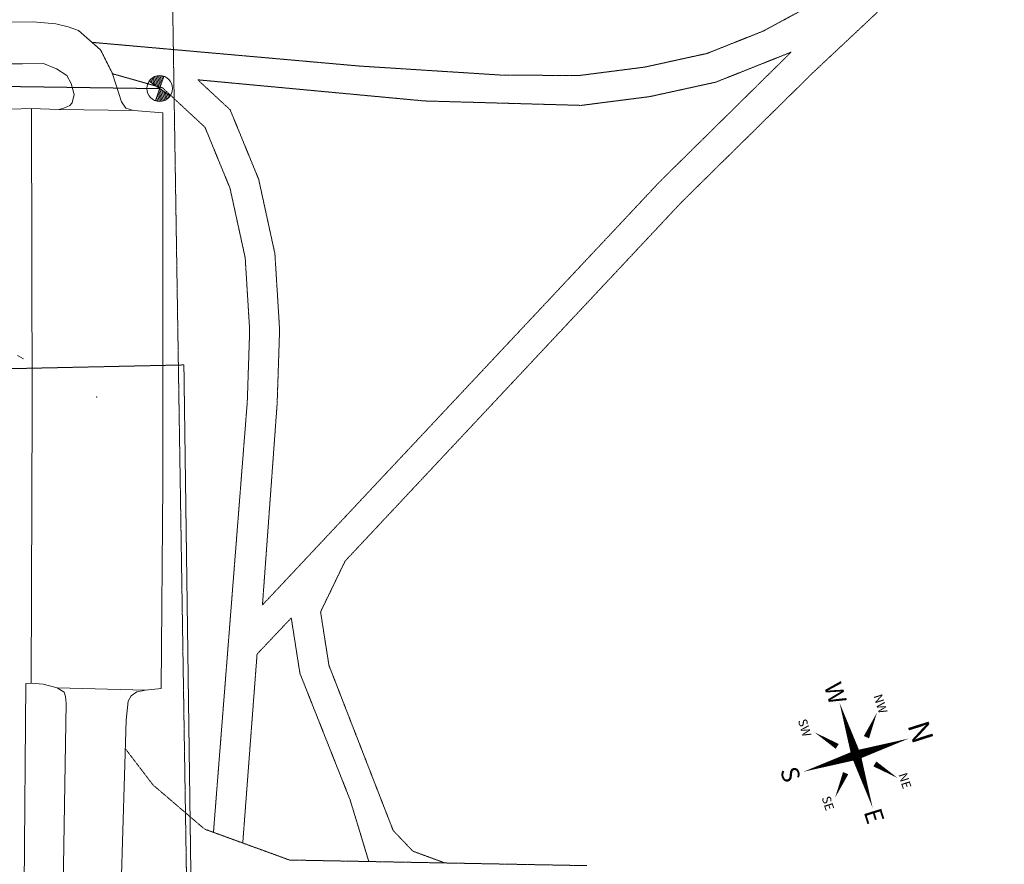
# Model space of a CAD drawing. Units: inches. Extents: x -543 to 20407, y -5311 to 15844.
# Drawn here: x 9470 to 14606, y 7051 to 11458 of the extents above; entities that cross this region are included whole.
import ezdxf

# ---------------------------------------------------------------- set-up
doc = ezdxf.new("R2010")
doc.units = ezdxf.units.IN
doc.header["$MEASUREMENT"] = 0
for name, pattern in [('ce_transportation$0$DASHED', [0.75, 0.5, -0.25]), ('DASHED', [0.75, 0.5, -0.25]), ('HIDDEN', [0.375, 0.25, -0.125])]:
    doc.linetypes.add(name, pattern=pattern)
doc.layers.add('G-2-MAP', color=2, linetype='Continuous')
doc.styles.add('ITALIC', font='italic')

# ---------------------------------------------------------------- blocks, each defined once
blk = doc.blocks.new('DIRECTION')
at = {"layer": 'G-2-MAP'}
for points in [[(0, 0.689, 0, 0.118, 0), (0, 0, 0.118, 0.118, 0)], [(-0.175, 0.191, 0.0708, 0, 0), (-0.427, 0.408, 0, 0, 0)], [(0.175, 0.191, 0.0708, 0, 0), (0.427, 0.408, 0.0708, 0, 0)], [(-0.689, 0, 0, 0.118, 0), (0, 0, 0.118, 0.118, 0)], [(0, -0.689, 0, 0.118, 0), (0, 0, 0.118, 0.118, 0)], [(0.689, 0, 0, 0.118, 0), (0, 0, 0.118, 0.118, 0)], [(-0.175, -0.191, 0.0708, 0, 0), (-0.427, -0.408, 0, 0, 0)], [(0.175, -0.191, 0.0708, 0, 0), (0.427, -0.408, 0, 0, 0)]]:
    blk.add_lwpolyline(points, format="xyseb", dxfattribs=at)
at = {"layer": 'G-2-MAP', "color": 3, "style": 'ITALIC'}
for s, height, p in [('N', 0.266, (-0.164, 0.722)), ('W', 0.221, (-0.946, -0.124)), ('E', 0.221, (0.701, -0.123)), ('S', 0.221, (-0.107, -0.962))]:
    blk.add_text(s, height=height, dxfattribs=at).set_placement(p)
at = {"layer": 'G-2-MAP', "color": 2, "style": 'ITALIC'}
for s, p in [('NW', (-0.64, 0.428)), ('NE', (0.388, 0.43)), ('SW', (-0.629, -0.563)), ('SE', (0.377, -0.569))]:
    blk.add_text(s, height=0.1107, dxfattribs=at).set_placement(p)

msp = doc.modelspace()

# ---------------------------------------------------------------- linework, layer by layer
at = {"color": 94, "linetype": 'ce_transportation$0$DASHED', "lineweight": 0}
for p, q in [((13609.34333, 11182.92872), (14703.31002, 12209.19537)), ((13956.71813, 11727.32063), (13349.04109, 11398.45713)), ((13349.04109, 11398.45713), (13055.04639, 11281.39174)), ((11243.58618, 11215.57667), (9848.44071, 11339.20343)), ((9848.44071, 11339.20343), (9891.62503, 11299.99609)), ((9891.62503, 11299.99609), (9954.03049, 11175.53969)), ((13055.04639, 11281.39174), (12729.97699, 11210.18167)), ((12809.18779, 10613.28332), (13493.69003, 11288.1476)), ((13493.69003, 11288.1476), (13100.91239, 11131.72918)), ((11989.0166, 11168.08709), (11243.58618, 11215.57667)), ((12729.97699, 11210.18167), (12389.51029, 11166.50439)), ((9954.03049, 11175.53969), (10215.19681, 11101.52932)), ((12389.51029, 11166.50439), (11989.0166, 11168.08709)), ((12922.15252, 10505.65682), (13609.34333, 11182.92872)), ((10215.19681, 11101.52932), (10436.37537, 10896.03971)), ((11580.20392, 11033.64051), (10398.82572, 11143.85887)), ((10398.82572, 11143.85887), (10567.67959, 10986.97555)), ((13100.91239, 11131.72918), (12756.63098, 11056.32551)), ((12756.63098, 11056.32551), (12399.16366, 11010.4602)), ((12399.16366, 11010.4602), (11580.20392, 11033.64051)), ((10567.67959, 10986.97555), (10716.24814, 10624.88977)), ((10436.37537, 10896.03971), (10566.74057, 10578.29254)), ((10716.24814, 10624.88977), (10800.91908, 10236.83761)), ((10736.0222, 8404.09354), (12809.18779, 10613.28332)), ((10566.74057, 10578.29254), (10645.96228, 10215.27211)), ((11167.47805, 8633.676), (12922.15252, 10505.65682)), ((10800.91908, 10236.83761), (10825.42823, 9839.78705)), ((10645.96228, 10215.27211), (10669.27838, 9837.5741)), ((10669.27838, 9837.5741), (10656.81224, 9463.30569)), ((10825.42823, 9839.78705), (10812.64975, 9455.73204)), ((10656.81224, 9463.30569), (10480.40604, 7217.96538)), ((10812.64975, 9455.73204), (10736.0222, 8404.09354)), ((11039.16945, 8367.90107), (11167.47805, 8633.676)), ((10707.81837, 8147.89145), (10886.1864, 8336.40141)), ((10886.1864, 8336.40141), (10931.416, 8047.53215)), ((11082.81441, 8089.08864), (11039.16945, 8367.90107)), ((10633.19709, 7162.33698), (10707.81837, 8147.89145)), ((11417.6353, 7228.00032), (11082.81441, 8089.08864)), ((10931.416, 8047.53215), (11193.55597, 7386.44993)), ((11193.55597, 7386.44993), (11290.82705, 7065.71985)), ((10480.40604, 7217.96538), (10633.19709, 7162.33698)), ((11520.47865, 7119.71249), (11417.6353, 7228.00032)), ((11688.25931, 7058.20227), (11520.47865, 7119.71249)), ((11290.82705, 7065.71985), (11688.25931, 7058.20227))]:
    msp.add_line(p, q, dxfattribs=at)
at = {"color": 73, "linetype": 'DASHED', "lineweight": 0}
msp.add_line((10262.53445, 11854.58688), (10357.43368, 5864.33293), dxfattribs=at)
at = {"color": 73, "linetype": 'Continuous', "lineweight": 0}
for p, q in [((9540.67918, 11446.23771), (8741.86484, 11439.35562)), ((9657.69366, 11435.33487), (9540.67918, 11446.23771)), ((9722.33475, 11419.86397), (9657.69366, 11435.33487)), ((9776.11101, 11400.98099), (9722.33475, 11419.86397)), ((9848.44071, 11339.20343), (9776.11101, 11400.98099)), ((9891.62503, 11299.99609), (9848.44071, 11339.20343)), ((9921.33607, 11243.65791), (9891.62503, 11299.99609)), ((8959.21226, 11225.66281), (9484.96165, 11227.62721)), ((9484.96165, 11227.62721), (9593.58382, 11229.61785)), ((9593.58382, 11229.61785), (9662.01489, 11201.56427)), ((9662.01489, 11201.56427), (9715.33978, 11166.27047)), ((9954.03049, 11175.53969), (9921.33607, 11243.65791)), ((9715.33978, 11166.27047), (9738.60925, 11123.98168)), ((10000.72665, 11029.74983), (9954.03049, 11175.53969)), ((9738.60925, 11123.98168), (9754.12815, 11066.84399)), ((9754.12815, 11066.84399), (9742.92901, 11023.6177)), ((9531.2511, 10994.11317), (9421.91472, 10989.99752)), ((9535.35312, 9437.23691), (9531.2511, 10994.11317)), ((9535.35312, 9437.23691), (9531.2511, 10994.11317)), ((9531.2511, 10994.11317), (9674.21142, 10989.55165)), ((9699.76899, 10995.12889), (9674.21142, 10989.55165)), ((9730.45869, 11010.25047), (9699.76899, 10995.12889)), ((9742.92901, 11023.6177), (9730.45869, 11010.25047)), ((10023.59065, 10995.13409), (10000.72665, 11029.74983)), ((10063.05929, 10983.68159), (10023.59065, 10995.13409)), ((9674.21142, 10989.55165), (10063.05929, 10983.68159)), ((10063.05929, 10983.68159), (9674.21142, 10989.55165)), ((10063.05929, 10983.68159), (10216.11528, 10972.19892)), ((10216.11528, 10972.19892), (10216.43119, 9036.90788)), ((9530.13052, 7996.52283), (9535.35312, 9437.23691)), ((9530.13052, 7996.52283), (9535.35312, 9437.23691)), ((10216.43119, 9036.90788), (10206.77311, 7967.60079)), ((9501.59098, 7995.17686), (9490.43444, 6670.48583)), ((9501.59098, 7995.17686), (9530.13052, 7996.52283)), ((9591.4476, 7991.0386), (9530.13052, 7996.52283)), ((9664.51842, 7971.89604), (9591.4476, 7991.0386)), ((10125.51594, 7959.90484), (9664.51842, 7971.89604)), ((10125.51594, 7959.90484), (9664.51842, 7971.89604)), ((9664.51842, 7971.89604), (9701.58028, 7948.83922)), ((10206.77311, 7967.60079), (10125.51594, 7959.90484)), ((9701.58028, 7948.83922), (9708.69428, 7926.26986)), ((9708.69428, 7926.26986), (9711.87921, 7892.53482)), ((10036.19969, 7901.89471), (10051.10581, 7930.48645)), ((10051.10581, 7930.48645), (10080.30028, 7951.62905)), ((10080.30028, 7951.62905), (10125.51594, 7959.90484)), ((9711.87921, 7892.53482), (9694.05471, 6774.93059)), ((10025.55157, 7802.95279), (10036.19969, 7901.89471)), ((9993.66415, 6777.10534), (10025.55157, 7802.95279))]:
    msp.add_line(p, q, dxfattribs=at)
at = {"linetype": 'Continuous', "lineweight": -3}
msp.add_line((6226.45646, 11154.7471), (10199.76163, 11098.5262), dxfattribs=at)
at = {"color": 5, "linetype": 'Continuous', "lineweight": 0}
for p, q in [((10154.07957, 11147.65354), (10160.74984, 11126.4919)), ((10160.06989, 11152.59915), (10170.50279, 11119.50048)), ((10166.33078, 11156.6864), (10180.25574, 11112.50905)), ((10172.84419, 11159.9725), (10190.00868, 11105.51763)), ((10222.0151, 11161.8074), (10177.50816, 11035.24501)), ((10179.59569, 11162.50324), (10199.76163, 11098.5262)), ((10186.57808, 11164.3015), (10203.74257, 11109.84663)), ((10193.79856, 11165.3444), (10207.72352, 11121.16706)), ((10201.27156, 11165.58616), (10211.70446, 11132.48749)), ((10209.01513, 11164.96955), (10215.6854, 11143.80791)), ((10217.07977, 11163.33434), (10219.66635, 11155.12834)), ((10254.28061, 11059.44414), (10145.24266, 11137.60827)), ((10148.41032, 11141.68933), (10150.9969, 11133.48333)), ((10199.76163, 11098.5262), (10219.92757, 11034.54916)), ((10183.83786, 11053.24449), (10190.50813, 11032.08285)), ((10187.8188, 11064.56492), (10198.2517, 11031.46624)), ((10191.79975, 11075.88535), (10205.72471, 11031.708)), ((10195.78069, 11087.20577), (10212.94519, 11032.7509)), ((10209.51458, 11091.53478), (10226.67908, 11037.0799)), ((10219.26753, 11084.54335), (10233.19249, 11040.36601)), ((10229.02047, 11077.55193), (10239.45337, 11044.45325)), ((10238.77342, 11070.5605), (10245.44369, 11049.39887)), ((10248.52637, 11063.56908), (10251.11295, 11055.36308)), ((10179.85692, 11041.92406), (10182.4435, 11033.71806)), ((9457.86693, 9705.69694), (9489.7931, 9689.0738))]:
    msp.add_line(p, q, dxfattribs=at)
at = {"color": 47, "linetype": 'HIDDEN', "lineweight": 0}
for p, q in [((10326.22607, 9656.40339), (9221.29783, 9632.57589)), ((10374.98014, 6089.28143), (10326.22607, 9656.40339))]:
    msp.add_line(p, q, dxfattribs=at)
at = {"color": 73, "linetype": 'ce_transportation$0$DASHED', "lineweight": 0}
for p, q in [((10020.92367, 7654.09575), (10165.13043, 7465.23572)), ((10165.13043, 7465.23572), (10433.89986, 7234.89979)), ((10433.89986, 7234.89979), (10480.40604, 7217.96538)), ((10480.40604, 7217.96538), (10633.19709, 7162.33698)), ((10633.19709, 7162.33698), (10877.07665, 7073.55446)), ((10877.07665, 7073.55446), (11290.82705, 7065.71985)), ((11290.82705, 7065.71985), (11688.25931, 7058.20227)), ((11688.25931, 7058.20227), (12427.63549, 7044.21015))]:
    msp.add_line(p, q, dxfattribs=at)
at = {"color": 5, "linetype": 'Continuous', "lineweight": 0}
msp.add_circle((10199.76163, 11098.5262), 67.08204, dxfattribs=at)
at = {"color": 120, "linetype": 'Continuous', "lineweight": 0}
msp.add_point((9871.58791, 9489.23068), dxfattribs=at)

# ---------------------------------------------------------------- block references
at = {"xscale": 418.529188401609, "yscale": 418.5291884016087, "zscale": 418.5291884016088, "rotation": 287.4951592200001}
msp.add_blockref('DIRECTION', (13832.43408, 7620.65825), dxfattribs=at)

doc.saveas('drawing.dxf')
